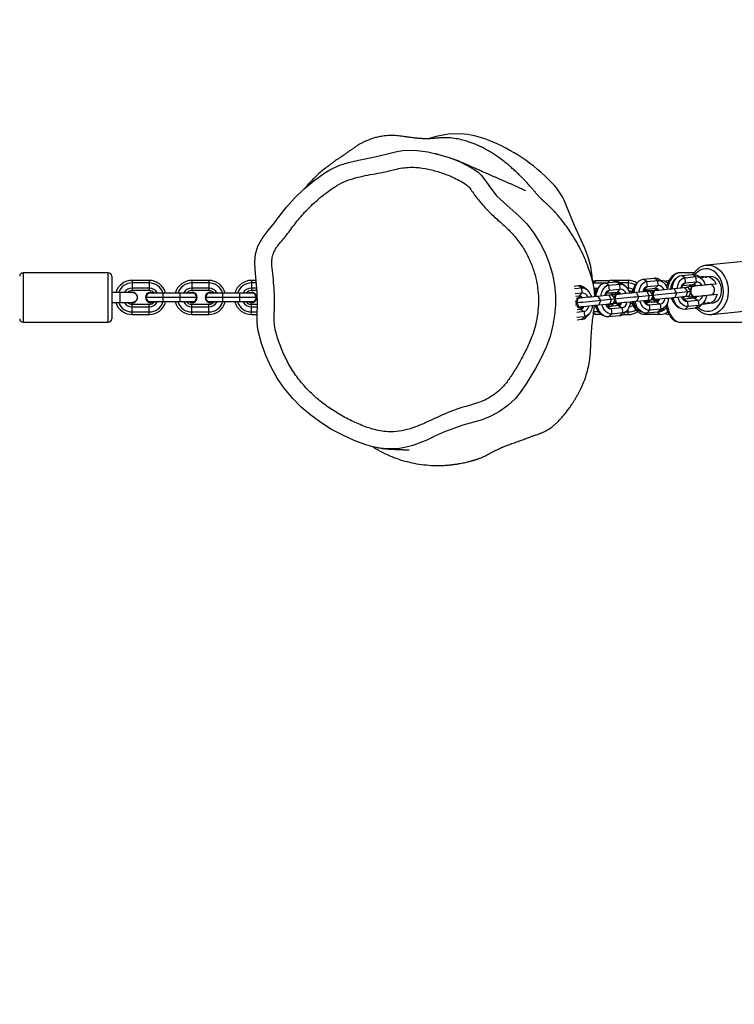
# Model space of a CAD drawing. Units: inches. Extents: x -583 to 2015, y -113 to 1142.
# Drawn here: x 834 to 876, y 272 to 329 of the extents above; entities that cross this region are included whole.
import ezdxf

# ---------------------------------------------------------------- set-up
doc = ezdxf.new("R2010")
doc.units = ezdxf.units.IN
doc.header["$MEASUREMENT"] = 0
doc.layers.add('VP-EQ', color=7, linetype='Continuous', true_color=0x8a3492)
doc.layers.add('VP-HIC', color=6, linetype='Continuous')

# ---------------------------------------------------------------- blocks, each defined once
blk = doc.blocks.new('RB1222_')
at = {"layer": 'VP-EQ', "color": 0, "linetype": 'Continuous', "lineweight": 25}
for p, q in [((2858.576, 322.458), (2858.11, 322.334)), ((2874.431, 314.913), (2874.46, 314.917)), ((2877.651, 315.232), (2874.46, 314.917)), ((2839.342, 314.476), (2834.342, 314.476)), ((2834.342, 314.476), (2834.342, 311.576)), ((2839.342, 311.576), (2839.342, 314.476)), ((2839.542, 314.276), (2839.542, 311.776)), ((2870.74, 314.097), (2871.378, 314.16)), ((2871.591, 314.03), (2871.378, 314.16)), ((2872.678, 314.164), (2872.538, 314.018)), ((2873.73, 314.476), (2872.895, 314.476)), ((2872.973, 314.318), (2873.611, 314.381)), ((2873.186, 314.188), (2872.973, 314.318)), ((2873.186, 314.188), (2873.825, 314.251)), ((2873.216, 313.889), (2873.186, 314.188)), ((2873.825, 314.251), (2873.611, 314.381)), ((2873.854, 313.952), (2873.825, 314.251)), ((2874.097, 314.172), (2873.931, 314.288)), ((2840.742, 314.026), (2840.742, 313.876)), ((2841.742, 314.026), (2840.742, 314.026)), ((2840.742, 313.876), (2840.742, 313.576)), ((2841.742, 313.876), (2840.742, 313.876)), ((2840.742, 313.576), (2840.742, 313.426)), ((2841.742, 313.576), (2840.742, 313.576)), ((2841.742, 314.026), (2841.742, 313.876)), ((2841.742, 313.876), (2841.742, 313.576)), ((2841.742, 313.576), (2841.742, 313.426)), ((2844.242, 314.026), (2844.242, 313.876)), ((2845.242, 314.026), (2844.242, 314.026)), ((2844.242, 313.876), (2844.242, 313.576)), ((2845.242, 313.876), (2844.242, 313.876)), ((2844.242, 313.576), (2844.242, 313.426)), ((2845.242, 313.576), (2844.242, 313.576)), ((2845.242, 314.026), (2845.242, 313.876)), ((2845.242, 313.876), (2845.242, 313.576)), ((2845.242, 313.576), (2845.242, 313.426)), ((2847.742, 314.026), (2847.742, 313.876)), ((2848.02, 314.026), (2847.742, 314.026)), ((2847.742, 313.876), (2847.742, 313.576)), ((2848.034, 313.876), (2847.742, 313.876)), ((2847.742, 313.576), (2847.742, 313.426)), ((2848.063, 313.576), (2847.742, 313.576)), ((2866.68, 313.696), (2866.912, 313.719)), ((2866.693, 313.547), (2867.125, 313.589)), ((2867.125, 313.589), (2866.912, 313.719)), ((2867.154, 313.291), (2867.125, 313.589)), ((2867.397, 313.51), (2867.232, 313.626)), ((2867.804, 313.876), (2867.945, 314.026)), ((2867.804, 313.876), (2868.501, 313.876)), ((2867.804, 313.827), (2867.804, 313.876)), ((2867.851, 313.576), (2868.071, 313.576)), ((2867.945, 314.026), (2868.784, 314.026)), ((2868.211, 313.723), (2868.072, 313.577)), ((2868.507, 313.877), (2869.145, 313.94)), ((2868.72, 313.747), (2868.507, 313.877)), ((2868.657, 313.891), (2868.784, 314.026)), ((2868.72, 313.747), (2869.358, 313.81)), ((2868.749, 313.448), (2868.72, 313.747)), ((2868.846, 314.026), (2868.812, 314.025)), ((2869.846, 314.026), (2868.846, 314.026)), ((2868.846, 314.026), (2868.846, 314.023)), ((2869.358, 313.81), (2869.145, 313.94)), ((2869.388, 313.511), (2869.358, 313.81)), ((2869.846, 313.876), (2869.419, 313.876)), ((2869.63, 313.731), (2869.465, 313.847)), ((2869.846, 313.576), (2869.784, 313.576)), ((2869.846, 314.026), (2869.846, 313.876)), ((2869.846, 313.876), (2869.846, 313.576)), ((2869.846, 313.576), (2869.846, 313.479)), ((2870.444, 313.943), (2870.305, 313.798)), ((2870.953, 313.967), (2870.74, 314.097)), ((2870.799, 313.5), (2870.983, 313.669)), ((2870.799, 313.5), (2871.437, 313.563)), ((2870.953, 313.967), (2871.591, 314.03)), ((2870.983, 313.669), (2870.953, 313.967)), ((2870.983, 313.669), (2871.621, 313.732)), ((2871.437, 313.563), (2871.621, 313.732)), ((2871.621, 313.732), (2871.591, 314.03)), ((2871.863, 313.951), (2871.698, 314.067)), ((2873.185, 313.595), (2872.547, 313.532)), ((2872.993, 313.626), (2872.947, 313.613)), ((2872.962, 313.623), (2872.949, 313.621)), ((2872.993, 313.626), (2872.962, 313.623)), ((2872.986, 313.709), (2873.032, 313.721)), ((2873.032, 313.721), (2873.216, 313.889)), ((2873.032, 313.721), (2873.67, 313.784)), ((2873.185, 313.595), (2873.325, 313.348)), ((2873.216, 313.889), (2873.854, 313.952)), ((2873.556, 313.37), (2873.381, 313.614)), ((2873.67, 313.784), (2873.854, 313.952)), ((2873.686, 313.7), (2873.671, 313.698)), ((2874.98, 313.812), (2874.661, 313.781)), ((2840.042, 313.326), (2839.542, 313.326)), ((2840.742, 313.326), (2840.042, 313.326)), ((2840.042, 312.726), (2840.042, 313.326)), ((2841.742, 313.426), (2840.742, 313.426)), ((2842.542, 313.026), (2841.543, 313.026)), ((2842.542, 313.286), (2841.693, 313.286)), ((2842.542, 313.286), (2842.542, 313.026)), ((2843.542, 313.286), (2842.542, 313.286)), ((2842.542, 313.026), (2842.542, 312.766)), ((2843.542, 313.026), (2842.542, 313.026)), ((2843.542, 313.286), (2843.542, 313.026)), ((2844.392, 313.286), (2843.542, 313.286)), ((2843.542, 313.026), (2843.542, 312.766)), ((2844.542, 313.026), (2843.542, 313.026)), ((2845.242, 313.426), (2844.242, 313.426)), ((2846.042, 313.026), (2845.043, 313.026)), ((2846.042, 313.286), (2845.193, 313.286)), ((2846.042, 313.286), (2846.042, 313.026)), ((2847.042, 313.286), (2846.042, 313.286)), ((2846.042, 313.026), (2846.042, 312.766)), ((2847.042, 313.026), (2846.042, 313.026)), ((2847.042, 313.286), (2847.042, 313.026)), ((2847.892, 313.286), (2847.042, 313.286)), ((2847.042, 313.026), (2847.042, 312.766)), ((2848.042, 313.026), (2847.042, 313.026)), ((2848.077, 313.426), (2847.742, 313.426)), ((2866.746, 313.25), (2867.154, 313.291)), ((2866.787, 313.104), (2866.971, 313.122)), ((2866.874, 312.971), (2866.812, 312.965)), ((2866.995, 313.034), (2866.964, 313.031)), ((2866.971, 313.122), (2867.154, 313.291)), ((2867.872, 313.336), (2867.85, 313.336)), ((2867.945, 313.426), (2867.859, 313.517)), ((2867.924, 313.33), (2867.872, 313.336)), ((2867.922, 313.324), (2867.878, 313.334)), ((2867.909, 313.286), (2867.893, 313.286)), ((2867.945, 313.426), (2867.966, 313.426)), ((2868.718, 313.154), (2868.08, 313.091)), ((2868.08, 313.091), (2868.22, 312.843)), ((2868.526, 313.185), (2868.48, 313.172)), ((2868.496, 313.182), (2868.483, 313.18)), ((2868.526, 313.185), (2868.496, 313.182)), ((2868.519, 313.268), (2868.566, 313.279)), ((2868.566, 313.279), (2868.749, 313.448)), ((2868.566, 313.279), (2869.204, 313.343)), ((2868.909, 313.286), (2868.631, 313.286)), ((2868.718, 313.154), (2868.858, 312.906)), ((2868.749, 313.448), (2869.388, 313.511)), ((2868.909, 313.286), (2868.872, 313.169)), ((2868.915, 313.286), (2868.877, 313.31)), ((2868.937, 313.286), (2868.895, 313.312)), ((2869.29, 313.286), (2868.909, 313.286)), ((2869.09, 312.929), (2868.915, 313.173)), ((2869.03, 313.325), (2869.053, 313.277)), ((2869.228, 313.254), (2869.197, 313.251)), ((2869.204, 313.343), (2869.388, 313.511)), ((2870.061, 313.286), (2869.929, 313.286)), ((2870.135, 313.482), (2870.105, 313.414)), ((2870.951, 313.374), (2870.313, 313.311)), ((2870.313, 313.311), (2870.453, 313.064)), ((2870.453, 313.064), (2870.364, 312.794)), ((2871.092, 313.127), (2870.453, 313.064)), ((2870.759, 313.406), (2870.714, 313.392)), ((2870.729, 313.403), (2870.716, 313.401)), ((2870.759, 313.406), (2870.729, 313.403)), ((2870.753, 313.489), (2870.799, 313.5)), ((2870.881, 313.426), (2870.811, 313.501)), ((2870.881, 313.426), (2871.341, 313.426)), ((2870.951, 313.374), (2871.092, 313.127)), ((2871.092, 313.127), (2871.003, 312.857)), ((2871.323, 313.15), (2871.148, 313.394)), ((2871.199, 312.877), (2871.323, 313.15)), ((2871.461, 313.475), (2871.431, 313.472)), ((2872.547, 313.532), (2872.687, 313.285)), ((2872.687, 313.285), (2872.598, 313.015)), ((2873.236, 313.078), (2872.598, 313.015)), ((2873.325, 313.348), (2872.687, 313.285)), ((2873.01, 313.006), (2873.023, 313.006)), ((2873.023, 313.006), (2873.054, 313.009)), ((2873.749, 312.987), (2873.111, 312.924)), ((2873.325, 313.348), (2873.236, 313.078)), ((2873.433, 313.097), (2873.556, 313.37)), ((2873.733, 313.071), (2873.748, 313.073)), ((2873.749, 312.987), (2873.962, 312.858)), ((2874.72, 313.184), (2875.039, 313.215)), ((2839.542, 312.726), (2840.042, 312.726)), ((2840.042, 312.726), (2840.742, 312.726)), ((2840.742, 312.476), (2840.742, 312.626)), ((2840.742, 312.626), (2841.742, 312.626)), ((2840.742, 312.176), (2840.742, 312.476)), ((2840.742, 312.476), (2841.742, 312.476)), ((2842.542, 312.766), (2841.693, 312.766)), ((2841.742, 312.476), (2841.742, 312.626)), ((2841.742, 312.176), (2841.742, 312.476)), ((2843.542, 312.766), (2842.542, 312.766)), ((2844.392, 312.766), (2843.542, 312.766)), ((2844.242, 312.476), (2844.242, 312.626)), ((2844.242, 312.626), (2845.242, 312.626)), ((2844.242, 312.176), (2844.242, 312.476)), ((2844.242, 312.476), (2845.242, 312.476)), ((2846.042, 312.766), (2845.193, 312.766)), ((2845.242, 312.476), (2845.242, 312.626)), ((2845.242, 312.176), (2845.242, 312.476)), ((2847.042, 312.766), (2846.042, 312.766)), ((2847.892, 312.766), (2847.042, 312.766)), ((2847.742, 312.476), (2847.742, 312.626)), ((2847.742, 312.626), (2848.098, 312.626)), ((2847.742, 312.176), (2847.742, 312.476)), ((2847.742, 312.476), (2848.093, 312.476)), ((2866.756, 312.699), (2866.857, 312.709)), ((2866.857, 312.709), (2866.764, 312.838)), ((2866.787, 312.556), (2866.857, 312.709)), ((2866.925, 312.454), (2866.857, 312.448)), ((2867.025, 312.414), (2867.056, 312.417)), ((2867.942, 312.476), (2867.865, 312.476)), ((2868.22, 312.843), (2868.131, 312.574)), ((2868.769, 312.637), (2868.131, 312.574)), ((2868.858, 312.906), (2868.22, 312.843)), ((2868.544, 312.564), (2868.556, 312.565)), ((2868.556, 312.565), (2868.587, 312.568)), ((2868.644, 312.483), (2868.597, 312.486)), ((2869.282, 312.546), (2868.644, 312.483)), ((2868.644, 312.483), (2868.858, 312.354)), ((2868.784, 312.626), (2868.65, 312.484)), ((2868.784, 312.626), (2868.688, 312.626)), ((2868.858, 312.906), (2868.769, 312.637)), ((2869.09, 312.929), (2868.858, 312.906)), ((2869.496, 312.417), (2868.858, 312.354)), ((2868.966, 312.656), (2869.09, 312.929)), ((2869.258, 312.634), (2869.289, 312.637)), ((2869.282, 312.546), (2869.496, 312.417)), ((2869.496, 312.417), (2869.525, 312.118)), ((2870.002, 312.758), (2869.983, 312.748)), ((2870.151, 312.766), (2870.081, 312.766)), ((2870.105, 312.638), (2870.135, 312.57)), ((2871.003, 312.857), (2870.364, 312.794)), ((2870.777, 312.785), (2870.79, 312.786)), ((2870.912, 312.766), (2870.788, 312.766)), ((2870.79, 312.786), (2870.82, 312.789)), ((2870.878, 312.704), (2870.83, 312.706)), ((2871.516, 312.767), (2870.878, 312.704)), ((2870.878, 312.704), (2871.091, 312.574)), ((2870.912, 312.766), (2870.954, 312.852)), ((2871.06, 312.766), (2870.95, 312.766)), ((2871.06, 312.766), (2871.119, 312.869)), ((2871.06, 312.766), (2871.458, 312.766)), ((2871.729, 312.637), (2871.091, 312.574)), ((2871.091, 312.574), (2871.12, 312.276)), ((2871.492, 312.855), (2871.522, 312.858)), ((2871.516, 312.767), (2871.729, 312.637)), ((2871.729, 312.637), (2871.758, 312.339)), ((2871.87, 312.324), (2872.01, 312.469)), ((2872.685, 312.536), (2872.85, 312.42)), ((2873.111, 312.924), (2873.063, 312.927)), ((2873.111, 312.924), (2873.324, 312.795)), ((2873.354, 312.496), (2873.17, 312.327)), ((2873.808, 312.39), (2873.17, 312.327)), ((2873.962, 312.858), (2873.324, 312.795)), ((2873.324, 312.795), (2873.354, 312.496)), ((2873.992, 312.559), (2873.354, 312.496)), ((2873.992, 312.559), (2873.808, 312.39)), ((2873.962, 312.858), (2873.992, 312.559)), ((2874.104, 312.544), (2874.243, 312.69)), ((2840.742, 312.026), (2840.742, 312.176)), ((2840.742, 312.176), (2841.742, 312.176)), ((2840.742, 312.026), (2841.742, 312.026)), ((2841.742, 312.026), (2841.742, 312.176)), ((2844.242, 312.026), (2844.242, 312.176)), ((2844.242, 312.176), (2845.242, 312.176)), ((2844.242, 312.026), (2845.242, 312.026)), ((2845.242, 312.026), (2845.242, 312.176)), ((2847.742, 312.026), (2847.742, 312.176)), ((2847.742, 312.176), (2848.083, 312.176)), ((2847.742, 312.026), (2848.078, 312.026)), ((2867.292, 311.898), (2866.837, 311.853)), ((2867.262, 312.196), (2866.838, 312.154)), ((2867.049, 312.326), (2866.854, 312.307)), ((2867.049, 312.326), (2867.262, 312.196)), ((2867.292, 311.898), (2867.108, 311.729)), ((2867.262, 312.196), (2867.292, 311.898)), ((2867.404, 311.883), (2867.543, 312.028)), ((2867.945, 312.026), (2867.808, 312.039)), ((2867.824, 312.154), (2867.945, 312.026)), ((2868.125, 312.176), (2867.827, 312.176)), ((2868.317, 312.026), (2867.945, 312.026)), ((2868.218, 312.095), (2868.383, 311.979)), ((2868.887, 312.055), (2868.703, 311.886)), ((2869.341, 311.949), (2868.703, 311.886)), ((2868.858, 312.354), (2868.887, 312.055)), ((2869.525, 312.118), (2868.887, 312.055)), ((2869.525, 312.118), (2869.341, 311.949)), ((2869.547, 312.026), (2869.846, 312.026)), ((2869.637, 312.103), (2869.776, 312.249)), ((2869.707, 312.176), (2869.846, 312.176)), ((2869.846, 312.176), (2869.846, 312.337)), ((2869.846, 312.026), (2869.846, 312.176)), ((2870.451, 312.316), (2870.617, 312.2)), ((2870.796, 312.117), (2870.881, 312.026)), ((2871.72, 312.026), (2870.881, 312.026)), ((2871.12, 312.276), (2870.937, 312.107)), ((2871.575, 312.17), (2870.937, 312.107)), ((2871.758, 312.339), (2871.12, 312.276)), ((2871.758, 312.339), (2871.575, 312.17)), ((2871.584, 312.171), (2871.72, 312.026)), ((2874.745, 312.031), (2877.936, 312.346)), ((2834.342, 311.576), (2839.342, 311.576)), ((2867.108, 311.729), (2866.853, 311.704)), ((2872.895, 311.576), (2877.09, 311.576))]:
    blk.add_line(p, q, dxfattribs=at)
at = {"layer": 'VP-EQ', "color": 0, "linetype": 'Continuous', "lineweight": 25, "flags": 128}
for points in [[(2860.011, 322.621), (2859.28, 322.603), (2858.576, 322.458)], [(2852.053, 320.333), (2852.34, 320.513), (2852.869, 320.771), (2853.437, 320.946), (2854.017, 321.075), (2854.909, 321.259), (2855.796, 321.47), (2856.199, 321.568), (2856.608, 321.636), (2857.034, 321.665), (2857.461, 321.653), (2858.092, 321.561), (2858.714, 321.413), (2859.343, 321.23), (2859.954, 320.996), (2860.411, 320.774), (2860.852, 320.516), (2861.048, 320.373), (2861.221, 320.203), (2861.53, 319.796), (2861.824, 319.372), (2862.149, 318.973), (2862.53, 318.608), (2862.929, 318.263), (2863.433, 317.824), (2863.898, 317.347), (2864.319, 316.8), (2864.684, 316.215), (2864.975, 315.64), (2865.215, 315.042), (2865.405, 314.402), (2865.528, 313.747), (2865.581, 313.167), (2865.584, 312.585), (2865.535, 311.987), (2865.436, 311.396), (2865.267, 310.743), (2865.036, 310.109), (2864.744, 309.481), (2864.416, 308.87), (2863.867, 307.966), (2863.568, 307.525), (2863.234, 307.111), (2862.795, 306.697), (2862.292, 306.34), (2861.796, 306.072), (2861.274, 305.859), (2860.716, 305.697), (2860.156, 305.541), (2859.082, 305.141), (2858.551, 304.915), (2858.031, 304.668), (2858.031, 304.668)], [(2847.96, 314.669), (2847.96, 314.669), (2847.934, 315.116), (2847.986, 315.574), (2848.126, 316.043), (2848.366, 316.492), (2848.719, 316.951), (2849.089, 317.399), (2849.436, 317.863), (2849.796, 318.317), (2850.296, 318.877), (2850.835, 319.4), (2851.428, 319.887), (2852.053, 320.333)], [(2867.186, 316.18), (2866.693, 317.246), (2866.26, 318.337)], [(2875.43, 313.555), (2875.395, 313.764), (2875.334, 313.964), (2875.249, 314.15), (2875.141, 314.316), (2875.014, 314.457), (2874.871, 314.57), (2874.717, 314.651), (2874.556, 314.697), (2874.393, 314.708), (2874.232, 314.683), (2874.078, 314.623), (2873.936, 314.529), (2873.809, 314.405), (2873.776, 314.364)], [(2874.46, 314.917), (2874.635, 314.916), (2874.81, 314.88), (2874.979, 314.809), (2875.139, 314.705), (2875.285, 314.571), (2875.415, 314.41), (2875.525, 314.226), (2875.612, 314.024), (2875.674, 313.808), (2875.71, 313.583)], [(2858.031, 304.668), (2858.031, 304.668), (2857.945, 304.625), (2857.216, 304.342), (2856.825, 304.244), (2856.427, 304.179), (2856.124, 304.154), (2855.706, 304.155), (2855.29, 304.193), (2854.865, 304.273), (2854.448, 304.388), (2853.764, 304.641), (2853.1, 304.944), (2852.442, 305.293), (2851.811, 305.687), (2851.223, 306.117), (2850.67, 306.592), (2850.143, 307.124), (2849.665, 307.699), (2849.251, 308.302), (2848.894, 308.94), (2848.582, 309.626), (2848.325, 310.334), (2848.124, 311.141), (2848.077, 311.568), (2848.077, 311.998), (2848.1, 312.67), (2848.084, 313.344), (2847.96, 314.669), (2847.96, 314.669)], [(2872.895, 314.476), (2872.771, 314.458), (2872.651, 314.405), (2872.537, 314.318), (2872.431, 314.199), (2872.337, 314.051), (2872.256, 313.878), (2872.192, 313.684), (2872.155, 313.528)], [(2872.43, 313.52), (2872.447, 313.659), (2872.49, 313.834), (2872.555, 313.989), (2872.639, 314.119), (2872.739, 314.22), (2872.852, 314.287), (2872.973, 314.318)], [(2872.728, 313.55), (2872.739, 313.63), (2872.776, 313.778), (2872.831, 313.91), (2872.903, 314.02), (2872.988, 314.105), (2873.084, 314.162), (2873.186, 314.188)], [(2873.825, 314.251), (2873.93, 314.246), (2874.035, 314.209), (2874.136, 314.142), (2874.227, 314.048), (2874.307, 313.929), (2874.372, 313.792), (2874.386, 313.754)], [(2874.131, 314.146), (2874.15, 314.16), (2874.27, 314.227), (2874.4, 314.258), (2874.533, 314.251), (2874.663, 314.208), (2874.785, 314.129), (2874.892, 314.02), (2874.98, 313.884), (2875.013, 313.813)], [(2874.427, 314.214), (2874.549, 314.266), (2874.678, 314.282), (2874.808, 314.263), (2874.934, 314.208), (2875.049, 314.121), (2875.149, 314.006), (2875.229, 313.867), (2875.285, 313.711), (2875.315, 313.544), (2875.318, 313.375), (2875.294, 313.211), (2875.242, 313.059), (2875.167, 312.926), (2875.071, 312.818), (2874.958, 312.74), (2874.834, 312.696), (2874.705, 312.686), (2874.575, 312.713)], [(2867.125, 313.589), (2867.231, 313.584), (2867.336, 313.547), (2867.436, 313.48), (2867.528, 313.386), (2867.607, 313.268), (2867.672, 313.13), (2867.699, 313.053)], [(2867.757, 314), (2867.783, 314.007), (2867.945, 314.026)], [(2867.963, 313.079), (2867.98, 313.218), (2868.023, 313.393), (2868.088, 313.548), (2868.172, 313.678), (2868.273, 313.779), (2868.386, 313.846), (2868.507, 313.877)], [(2868.262, 313.109), (2868.273, 313.189), (2868.31, 313.337), (2868.365, 313.469), (2868.436, 313.579), (2868.522, 313.664), (2868.617, 313.721), (2868.72, 313.747)], [(2869.358, 313.81), (2869.464, 313.804), (2869.569, 313.768), (2869.669, 313.701), (2869.761, 313.607), (2869.841, 313.488), (2869.906, 313.351), (2869.929, 313.286)], [(2870.197, 313.3), (2870.214, 313.439), (2870.257, 313.613), (2870.322, 313.769), (2870.406, 313.899), (2870.506, 313.999), (2870.619, 314.066), (2870.74, 314.097)], [(2870.495, 313.329), (2870.506, 313.41), (2870.543, 313.558), (2870.598, 313.689), (2870.67, 313.8), (2870.755, 313.885), (2870.851, 313.941), (2870.953, 313.967)], [(2871.485, 313.561), (2871.534, 313.488), (2871.554, 313.45)], [(2871.591, 314.03), (2871.697, 314.025), (2871.802, 313.988), (2871.902, 313.921), (2871.994, 313.827), (2872.074, 313.709), (2872.139, 313.571), (2872.166, 313.494)], [(2872.237, 314.02), (2872.153, 314.007), (2872.006, 313.966)], [(2873.105, 313.587), (2873.062, 313.614), (2872.993, 313.626)], [(2873.381, 313.614), (2873.376, 313.614), (2873.341, 313.61), (2873.277, 313.604), (2873.185, 313.595)], [(2873.43, 313.659), (2873.33, 313.631), (2873.285, 313.605)], [(2873.611, 313.677), (2873.571, 313.673), (2873.529, 313.669), (2873.494, 313.666), (2873.466, 313.663), (2873.446, 313.661), (2873.434, 313.66), (2873.43, 313.659)], [(2873.749, 313.691), (2873.722, 313.698), (2873.652, 313.692), (2873.59, 313.648), (2873.543, 313.573), (2873.518, 313.475), (2873.514, 313.429)], [(2873.532, 313.77), (2873.521, 313.683), (2873.519, 313.668)], [(2873.654, 313.697), (2873.657, 313.712), (2873.678, 313.784)], [(2874.661, 313.781), (2874.565, 313.771), (2874.452, 313.76), (2874.327, 313.748), (2874.194, 313.735), (2874.059, 313.721), (2873.926, 313.708), (2873.801, 313.696), (2873.688, 313.685)], [(2873.718, 313.781), (2873.767, 313.709), (2873.776, 313.694)], [(2873.966, 312.439), (2874.006, 312.405), (2874.155, 312.308), (2874.313, 312.244), (2874.476, 312.215), (2874.639, 312.222), (2874.797, 312.265), (2874.945, 312.342), (2875.08, 312.451), (2875.198, 312.59), (2875.295, 312.753), (2875.369, 312.937), (2875.416, 313.136), (2875.437, 313.344), (2875.43, 313.555)], [(2874.72, 313.184), (2874.76, 313.192), (2874.831, 313.235), (2874.885, 313.308), (2874.916, 313.402), (2874.92, 313.505), (2874.896, 313.606), (2874.847, 313.692), (2874.78, 313.752), (2874.702, 313.78), (2874.661, 313.781)], [(2875.71, 313.583), (2875.719, 313.356), (2875.7, 313.132), (2875.654, 312.916), (2875.583, 312.714), (2875.487, 312.531), (2875.369, 312.371), (2875.233, 312.238), (2875.081, 312.135), (2874.917, 312.066), (2874.752, 312.031)], [(2841.543, 313.026), (2841.646, 313.205), (2841.693, 313.286)], [(2841.693, 312.766), (2841.59, 312.944), (2841.543, 313.026)], [(2841.842, 313.336), (2841.948, 313.317), (2842.011, 313.286)], [(2844.073, 313.286), (2844.136, 313.317), (2844.242, 313.336)], [(2844.542, 313.026), (2844.495, 312.944), (2844.392, 312.766)], [(2845.043, 313.026), (2845.146, 313.205), (2845.193, 313.286)], [(2845.193, 312.766), (2845.09, 312.944), (2845.043, 313.026)], [(2845.342, 313.336), (2845.448, 313.317), (2845.511, 313.286)], [(2847.573, 313.286), (2847.636, 313.317), (2847.742, 313.336)], [(2847.892, 313.286), (2847.939, 313.205), (2848.042, 313.026)], [(2848.042, 313.026), (2847.995, 312.944), (2847.892, 312.766)], [(2866.995, 313.034), (2866.929, 313.009), (2866.875, 312.949), (2866.839, 312.863), (2866.825, 312.76), (2866.825, 312.753)], [(2866.904, 312.975), (2866.882, 312.891), (2866.84, 312.731)], [(2868.08, 313.091), (2867.964, 313.079), (2867.828, 313.066), (2867.677, 313.051), (2867.516, 313.035), (2867.353, 313.019), (2867.193, 313.003), (2867.041, 312.988), (2866.904, 312.975)], [(2867.108, 312.995), (2867.064, 313.022), (2866.995, 313.034)], [(2867.018, 313.12), (2867.068, 313.047), (2867.089, 313.006)], [(2867.872, 313.416), (2867.882, 313.419), (2867.945, 313.426)], [(2867.929, 313.425), (2867.928, 313.422), (2867.895, 313.335)], [(2868.639, 313.146), (2868.596, 313.173), (2868.526, 313.185)], [(2868.915, 313.173), (2868.909, 313.173), (2868.875, 313.169), (2868.81, 313.163), (2868.718, 313.154)], [(2869.107, 313.192), (2868.995, 313.181), (2868.915, 313.173)], [(2869.009, 313.323), (2869.015, 313.316), (2869.039, 313.286)], [(2869.228, 313.254), (2869.162, 313.229), (2869.108, 313.17), (2869.072, 313.083), (2869.058, 312.98), (2869.058, 312.973)], [(2870.453, 313.064), (2870.316, 313.05), (2870.156, 313.035), (2869.977, 313.017), (2869.789, 312.998), (2869.596, 312.979), (2869.407, 312.961), (2869.228, 312.943), (2869.09, 312.929)], [(2870.313, 313.311), (2870.197, 313.3), (2870.061, 313.286), (2869.91, 313.271), (2869.75, 313.256), (2869.586, 313.239), (2869.426, 313.224), (2869.274, 313.209), (2869.137, 313.195)], [(2869.337, 313.218), (2869.297, 313.243), (2869.228, 313.254)], [(2869.252, 313.34), (2869.301, 313.268), (2869.321, 313.23)], [(2869.914, 313.328), (2869.952, 313.317), (2870.015, 313.286)], [(2870.061, 313.286), (2870.086, 313.365), (2870.131, 313.468)], [(2870.872, 313.366), (2870.829, 313.394), (2870.759, 313.406)], [(2870.777, 313.406), (2870.818, 313.419), (2870.881, 313.426)], [(2871.148, 313.394), (2871.143, 313.393), (2871.108, 313.39), (2871.044, 313.383), (2870.951, 313.374)], [(2871.323, 313.15), (2871.317, 313.149), (2871.276, 313.145), (2871.2, 313.138), (2871.092, 313.127)], [(2871.34, 313.413), (2871.228, 313.402), (2871.148, 313.394)], [(2871.461, 313.475), (2871.395, 313.45), (2871.341, 313.39), (2871.305, 313.304), (2871.292, 313.201), (2871.292, 313.194)], [(2871.301, 313.101), (2871.302, 313.094), (2871.336, 312.995), (2871.388, 312.918), (2871.453, 312.87), (2871.522, 312.858), (2871.588, 312.883), (2871.625, 312.919)], [(2871.371, 313.416), (2871.349, 313.332), (2871.307, 313.172)], [(2871.312, 313.125), (2871.339, 313.069), (2871.422, 312.898)], [(2872.687, 313.285), (2872.55, 313.271), (2872.389, 313.255), (2872.211, 313.238), (2872.022, 313.219), (2871.829, 313.2), (2871.64, 313.181), (2871.462, 313.164), (2871.323, 313.15)], [(2872.547, 313.532), (2872.43, 313.52), (2872.294, 313.507), (2872.143, 313.492), (2871.983, 313.476), (2871.82, 313.46), (2871.659, 313.444), (2871.508, 313.429), (2871.371, 313.416)], [(2872.598, 313.015), (2872.481, 313.003), (2872.345, 312.99), (2872.194, 312.975), (2872.034, 312.959), (2871.871, 312.943), (2871.71, 312.927), (2871.559, 312.912), (2871.422, 312.898)], [(2871.574, 313.436), (2871.531, 313.463), (2871.461, 313.475)], [(2872.217, 312.977), (2872.205, 312.896), (2872.169, 312.748), (2872.114, 312.617), (2872.042, 312.506), (2871.957, 312.421), (2871.861, 312.365), (2871.758, 312.339)], [(2873.17, 312.327), (2873.045, 312.334), (2872.921, 312.377), (2872.803, 312.456), (2872.695, 312.568), (2872.601, 312.707), (2872.525, 312.87), (2872.481, 313.003)], [(2873.354, 312.496), (2873.248, 312.502), (2873.143, 312.539), (2873.043, 312.605), (2872.951, 312.7), (2872.871, 312.818), (2872.806, 312.956), (2872.779, 313.033)], [(2873.433, 313.097), (2873.427, 313.097), (2873.392, 313.093), (2873.328, 313.087), (2873.236, 313.078)], [(2873.556, 313.37), (2873.55, 313.37), (2873.509, 313.366), (2873.433, 313.358), (2873.325, 313.348)], [(2873.336, 313.088), (2873.385, 313.07), (2873.489, 313.062)], [(2873.489, 313.062), (2873.493, 313.063), (2873.505, 313.064), (2873.525, 313.066), (2873.553, 313.069), (2873.588, 313.072), (2873.63, 313.076), (2873.67, 313.08)], [(2873.526, 313.305), (2873.539, 313.26), (2873.583, 313.17), (2873.644, 313.105), (2873.713, 313.074), (2873.783, 313.081), (2873.808, 313.094)], [(2873.578, 313.071), (2873.582, 313.056), (2873.61, 312.974)], [(2873.756, 312.988), (2873.722, 313.056), (2873.716, 313.068)], [(2873.747, 313.088), (2873.86, 313.099), (2873.985, 313.111), (2874.118, 313.124), (2874.253, 313.138), (2874.386, 313.151), (2874.511, 313.163), (2874.624, 313.174), (2874.72, 313.184)], [(2873.835, 313.096), (2873.83, 313.08), (2873.795, 312.999)], [(2874.445, 313.157), (2874.439, 313.117), (2874.402, 312.969), (2874.347, 312.837), (2874.275, 312.727), (2874.19, 312.642), (2874.094, 312.585), (2873.992, 312.559)], [(2875.072, 313.222), (2875.071, 313.219), (2875.024, 313.061), (2874.951, 312.922), (2874.855, 312.808), (2874.742, 312.725), (2874.617, 312.676), (2874.485, 312.663), (2874.352, 312.688), (2874.272, 312.723)], [(2866.834, 312.659), (2866.836, 312.653), (2866.869, 312.554), (2866.921, 312.476), (2866.986, 312.429), (2867.056, 312.417), (2867.121, 312.442), (2867.159, 312.477)], [(2866.845, 312.683), (2866.872, 312.628), (2866.955, 312.457)], [(2868.22, 312.843), (2868.083, 312.83), (2867.922, 312.814), (2867.744, 312.796), (2867.555, 312.778), (2867.363, 312.759), (2867.174, 312.74), (2866.995, 312.722), (2866.857, 312.709)], [(2868.131, 312.574), (2868.015, 312.562), (2867.879, 312.549), (2867.728, 312.534), (2867.568, 312.518), (2867.404, 312.502), (2867.244, 312.486), (2867.092, 312.471), (2866.955, 312.457)], [(2867.142, 312.459), (2867.13, 312.418), (2867.096, 312.337)], [(2867.75, 312.536), (2867.739, 312.455), (2867.702, 312.307), (2867.647, 312.176), (2867.576, 312.065), (2867.49, 311.98), (2867.395, 311.924), (2867.292, 311.898)], [(2868.703, 311.886), (2868.579, 311.893), (2868.455, 311.936), (2868.337, 312.015), (2868.229, 312.127), (2868.135, 312.266), (2868.058, 312.429), (2868.014, 312.562)], [(2868.887, 312.055), (2868.781, 312.061), (2868.676, 312.097), (2868.576, 312.164), (2868.484, 312.258), (2868.404, 312.377), (2868.34, 312.514), (2868.313, 312.591)], [(2868.759, 312.636), (2868.77, 312.633), (2868.812, 312.627)], [(2868.966, 312.656), (2868.96, 312.655), (2868.926, 312.652), (2868.861, 312.646), (2868.769, 312.637)], [(2868.897, 312.649), (2868.847, 312.633), (2868.784, 312.626)], [(2869.158, 312.675), (2869.046, 312.664), (2868.966, 312.656)], [(2869.068, 312.88), (2869.069, 312.873), (2869.102, 312.775), (2869.155, 312.697), (2869.219, 312.649), (2869.289, 312.637), (2869.355, 312.663), (2869.392, 312.698)], [(2869.078, 312.904), (2869.105, 312.849), (2869.188, 312.678)], [(2870.364, 312.794), (2870.248, 312.783), (2870.112, 312.769), (2869.961, 312.754), (2869.801, 312.738), (2869.637, 312.722), (2869.477, 312.706), (2869.325, 312.691), (2869.188, 312.678)], [(2869.276, 312.636), (2869.23, 312.543), (2869.228, 312.541)], [(2869.375, 312.68), (2869.363, 312.639), (2869.329, 312.558)], [(2869.985, 312.766), (2869.972, 312.676), (2869.935, 312.528), (2869.88, 312.396), (2869.809, 312.286), (2869.724, 312.201), (2869.628, 312.144), (2869.525, 312.118)], [(2870.937, 312.107), (2870.812, 312.113), (2870.688, 312.157), (2870.57, 312.236), (2870.462, 312.347), (2870.368, 312.487), (2870.292, 312.65), (2870.248, 312.783)], [(2871.12, 312.276), (2871.014, 312.281), (2870.91, 312.318), (2870.809, 312.385), (2870.718, 312.479), (2870.638, 312.597), (2870.573, 312.735), (2870.546, 312.812)], [(2871.199, 312.877), (2871.194, 312.876), (2871.159, 312.873), (2871.095, 312.866), (2871.003, 312.857)], [(2871.391, 312.895), (2871.279, 312.884), (2871.199, 312.877)], [(2871.609, 312.9), (2871.596, 312.859), (2871.562, 312.778)], [(2872.132, 312.655), (2872.144, 312.578), (2872.192, 312.368), (2872.256, 312.174), (2872.337, 312.001), (2872.431, 311.853), (2872.537, 311.734), (2872.651, 311.647), (2872.771, 311.594), (2872.895, 311.576)], [(2872.006, 312.086), (2872.153, 312.045), (2872.244, 312.031)]]:
    blk.add_lwpolyline(points, dxfattribs=at)
at = {"layer": 'VP-EQ', "color": 0, "linetype": 'Continuous', "lineweight": 25}
for centre, radius, start, end in [((2859.655, 317.233), 5.4, 68.46757, 86.21095), ((2857.738, 312.375), 10.622, 44.14961, 68.47008), ((2862.451, 316.949), 4.055, 20.03019, 44.1564), ((2862.26, 313.718), 5.506, 2.76172, 26.55425), ((2834.342, 314.276), 0.2, 90, 180), ((2839.342, 314.276), 0.2, 0, 90), ((2871.412, 313.681), 0.481, 53.50813, 94.06952), ((2873.645, 313.901), 0.481, 53.51362, 94.05615), ((2874.215, 313.758), 0.479, 70.42042, 110.51066), ((2874.396, 314.266), 0.0604, 250.59186, 300.69121), ((2840.742, 313.026), 1, 90, 162.5424), ((2840.742, 313.026), 0.85, 90, 159.33268), ((2840.742, 313.026), 0.55, 90, 146.94427), ((2841.742, 313.026), 1, 15.05865, 90), ((2841.742, 313.026), 0.85, 17.79764, 90), ((2841.742, 313.026), 0.55, 28.18874, 90), ((2844.242, 313.026), 1, 90, 164.94135), ((2844.242, 313.026), 0.85, 90, 162.20236), ((2844.242, 313.026), 0.55, 90, 151.81126), ((2845.242, 313.026), 1, 15.05865, 90), ((2845.242, 313.026), 0.85, 17.79764, 90), ((2845.242, 313.026), 0.55, 28.18874, 90), ((2847.742, 313.026), 1, 90, 164.94135), ((2847.742, 313.026), 0.85, 90, 162.20236), ((2847.742, 313.026), 0.55, 90, 151.81126), ((2866.946, 313.239), 0.481, 53.52627, 94.05138), ((2868.716, 313.018), 0.853, 139.05188, 176.54756), ((2868.78, 313.293), 0.733, 61.62938, 89.68443), ((2869.179, 313.46), 0.481, 53.51214, 94.05764), ((2869.846, 313.026), 1, 57.89576, 90), ((2869.846, 313.026), 0.85, 59.831, 90), ((2869.846, 313.026), 0.55, 57.8084, 90), ((2870.95, 313.238), 0.854, 139.06276, 176.78137), ((2871.076, 313.304), 0.377, 104.33371, 173.01762), ((2871.435, 313.32), 0.243, 30.31698, 89.54845), ((2871.601, 313.356), 0.377, 18.26739, 86.94682), ((2871.708, 313.265), 0.761, 51.38928, 86.20754), ((2873.182, 313.459), 0.852, 139.04401, 176.55544), ((2873.309, 313.524), 0.377, 104.33371, 173.01762), ((2873.752, 313.459), 0.252, 108.75616, 182.35522), ((2873.678, 313.567), 0.217, 38.14484, 92.09461), ((2873.839, 313.589), 0.364, 23.25978, 87.56506), ((2840.742, 313.026), 0.4, 90, 131.40962), ((2840.742, 313.026), 0.315, 360, 107.75279), ((2840.742, 313.026), 0.315, 252.24721, 360), ((2841.842, 313.026), 0.31, 90, 303.06112), ((2841.742, 313.026), 0.4, 40.50535, 90), ((2844.242, 313.026), 0.4, 90, 139.49465), ((2844.242, 313.026), 0.31, 236.93888, 90), ((2845.342, 313.026), 0.31, 90, 303.06112), ((2845.242, 313.026), 0.4, 40.50535, 90), ((2847.742, 313.026), 0.4, 90, 139.49465), ((2847.742, 313.026), 0.31, 236.93888, 90), ((2867.007, 312.839), 0.197, 102.5038, 166.97161), ((2866.969, 312.879), 0.243, 30.28393, 89.56595), ((2867.134, 312.914), 0.377, 18.26649, 86.94771), ((2868.843, 313.083), 0.377, 104.33584, 173.01125), ((2869.27, 313.022), 0.24, 107.49261, 182.23304), ((2869.202, 313.1), 0.243, 30.30412, 89.55147), ((2869.367, 313.135), 0.377, 18.26349, 86.94561), ((2869.846, 313.026), 0.4, 54.05192, 86.03345), ((2871.503, 313.243), 0.24, 107.48415, 182.2361), ((2871.518, 313.094), 0.24, 189.05737, 263.78031), ((2873.229, 313.225), 0.878, 194.47226, 231.72292), ((2873.344, 313.171), 0.377, 198.26649, 266.94771), ((2873.04, 313.153), 0.143, 256.42285, 324.72504), ((2873.757, 313.312), 0.242, 187.06854, 264.37528), ((2873.714, 313.202), 0.217, 279.19694, 333.12202), ((2873.876, 313.211), 0.363, 283.68789, 348.04391), ((2840.742, 313.026), 1, 197.4576, 270), ((2840.742, 313.026), 0.85, 200.66732, 270), ((2840.742, 313.026), 0.55, 213.05573, 270), ((2840.742, 313.026), 0.4, 228.59038, 270), ((2841.742, 313.026), 0.55, 270, 331.81126), ((2841.742, 313.026), 0.85, 270, 342.20236), ((2841.742, 313.026), 1, 270, 344.94135), ((2841.742, 313.026), 0.4, 270, 319.49465), ((2844.242, 313.026), 1, 195.05865, 270), ((2844.242, 313.026), 0.85, 197.79764, 270), ((2844.242, 313.026), 0.55, 208.18874, 270), ((2844.242, 313.026), 0.4, 220.50535, 270), ((2845.242, 313.026), 0.55, 270, 331.81126), ((2845.242, 313.026), 0.85, 270, 342.20236), ((2845.242, 313.026), 0.4, 270, 319.49465), ((2845.242, 313.026), 1, 270, 344.94135), ((2847.742, 313.026), 1, 195.05865, 270), ((2847.742, 313.026), 0.85, 197.79764, 270), ((2847.742, 313.026), 0.55, 208.18874, 270), ((2847.742, 313.026), 0.4, 220.50535, 270), ((2867.03, 312.614), 0.2, 201.81813, 268.47532), ((2867.004, 312.559), 0.237, 280.94061, 341.76724), ((2867.169, 312.561), 0.377, 284.33652, 353.01481), ((2868.759, 312.781), 0.873, 195.19131, 231.77278), ((2868.878, 312.73), 0.377, 198.25764, 266.95657), ((2868.573, 312.711), 0.143, 256.35083, 323.50583), ((2868.615, 312.93), 0.459, 288.78514, 323.67721), ((2869.284, 312.873), 0.24, 189.06117, 263.78298), ((2869.238, 312.779), 0.237, 280.93197, 341.76735), ((2869.402, 312.782), 0.377, 284.32998, 353.01228), ((2869.846, 313.026), 0.55, 277.59912, 302.1916), ((2869.846, 313.026), 0.4, 287.52721, 305.94808), ((2870.813, 312.936), 0.771, 192.70087, 257.00251), ((2870.923, 312.867), 0.842, 200.65073, 267.19103), ((2870.99, 313), 0.87, 195.56492, 231.80821), ((2871.111, 312.951), 0.377, 198.25759, 266.95151), ((2870.806, 312.932), 0.143, 256.42584, 324.72802), ((2870.774, 312.973), 0.259, 280.40848, 333.45433), ((2870.797, 312.971), 0.256, 275.50831, 334.13134), ((2871.608, 313.026), 0.3, 206.85488, 241.65392), ((2871.471, 313), 0.237, 280.94988, 341.75797), ((2871.559, 312.85), 0.675, 275.49545, 322.39055), ((2871.636, 313.002), 0.377, 284.33066, 353.01585), ((2873.747, 312.868), 0.481, 277.22628, 317.75546), ((2874.278, 313.12), 0.479, 260.76941, 300.85752), ((2874.555, 312.656), 0.0604, 70.59186, 120.69121), ((2867.048, 312.206), 0.481, 277.22754, 317.75799), ((2869.281, 312.426), 0.481, 277.22328, 317.75846), ((2869.846, 313.026), 0.85, 270, 302.1872), ((2869.846, 313.026), 1, 270, 304.2717), ((2871.514, 312.647), 0.481, 277.21803, 317.77098), ((2871.712, 312.777), 0.751, 270.62319, 308.80676), ((2834.342, 311.776), 0.2, 180, 270), ((2839.342, 311.776), 0.2, 270, 0)]:
    blk.add_arc(centre, radius, start, end, dxfattribs=at)
for points, knots in [([(2867.888, 313.189), (2867.884, 313.264), (2867.878, 313.39), (2867.852, 313.575), (2867.827, 313.719), (2867.797, 313.859), (2867.751, 314.043), (2867.665, 314.336), (2867.528, 314.755), (2867.339, 315.24), (2867.105, 315.753), (2866.836, 316.263), (2866.542, 316.748), (2866.245, 317.181), (2865.97, 317.541), (2865.762, 317.799), (2865.612, 317.972), (2865.512, 318.082), (2865.415, 318.185), (2865.317, 318.283), (2865.225, 318.373), (2865.15, 318.444), (2865.076, 318.512), (2865.015, 318.566), (2864.978, 318.599), (2864.968, 318.608), (2864.949, 318.624), (2864.929, 318.642), (2864.904, 318.664), (2864.877, 318.689), (2864.846, 318.718), (2864.815, 318.748), (2864.783, 318.779), (2864.75, 318.812), (2864.713, 318.85), (2864.675, 318.89), (2864.636, 318.931), (2864.598, 318.973), (2864.562, 319.014), (2864.527, 319.053), (2864.492, 319.092), (2864.458, 319.132), (2864.422, 319.173), (2864.384, 319.217), (2864.344, 319.264), (2864.298, 319.317), (2864.247, 319.376), (2864.188, 319.444), (2864.121, 319.521), (2864.045, 319.606), (2863.965, 319.696), (2863.885, 319.783), (2863.809, 319.864), (2863.74, 319.936), (2863.676, 320.003), (2863.61, 320.071), (2863.537, 320.145), (2863.453, 320.227), (2863.36, 320.317), (2863.232, 320.438), (2863.055, 320.597), (2862.822, 320.797), (2862.585, 320.988), (2862.304, 321.2), (2862.029, 321.389), (2861.807, 321.533), (2861.62, 321.646), (2861.474, 321.726), (2861.345, 321.794), (2861.227, 321.852), (2861.114, 321.905), (2861.002, 321.954), (2860.887, 322.003), (2860.736, 322.063), (2860.531, 322.138), (2860.229, 322.234), (2859.855, 322.328), (2859.505, 322.378), (2859.254, 322.392), (2859.126, 322.393), (2859.043, 322.393), (2858.972, 322.391), (2858.881, 322.388), (2858.774, 322.38), (2858.644, 322.367), (2858.505, 322.355), (2858.381, 322.346), (2858.286, 322.341), (2858.207, 322.337), (2858.123, 322.334), (2858.021, 322.332), (2857.931, 322.333), (2857.853, 322.336), (2857.783, 322.339), (2857.721, 322.343), (2857.668, 322.346), (2857.623, 322.35), (2857.579, 322.353), (2857.525, 322.358), (2857.46, 322.364), (2857.382, 322.372), (2857.273, 322.384), (2857.127, 322.402), (2856.979, 322.422), (2856.889, 322.434), (2856.813, 322.445), (2856.699, 322.462), (2856.551, 322.484), (2856.375, 322.507), (2856.126, 322.528), (2855.823, 322.529), (2855.471, 322.495), (2855.232, 322.452), (2854.969, 322.387), (2854.746, 322.314), (2854.558, 322.242), (2854.397, 322.171), (2854.238, 322.094), (2854.077, 322.006), (2853.952, 321.93), (2853.866, 321.875), (2853.781, 321.817), (2853.7, 321.759), (2853.62, 321.701), (2853.534, 321.638), (2853.452, 321.58), (2853.367, 321.52), (2853.279, 321.459), (2853.189, 321.397), (2853.093, 321.332), (2852.988, 321.261), (2852.906, 321.206), (2852.797, 321.132), (2852.691, 321.058), (2852.564, 320.969), (2852.415, 320.861), (2852.251, 320.738), (2852.027, 320.564), (2851.759, 320.346), (2851.483, 320.09), (2851.31, 319.918), (2851.111, 319.705), (2850.969, 319.547), (2850.889, 319.45), (2850.875, 319.433)], [0, 0, 0, 0, 0.005585, 0.009253, 0.013145, 0.015166, 0.017383, 0.022585, 0.028709, 0.036044, 0.043814, 0.051541, 0.059246, 0.066481, 0.072448, 0.077257, 0.079641, 0.081534, 0.083156, 0.085342, 0.087464, 0.089712, 0.092211, 0.096663, 0.10203, 0.108259, 0.114833, 0.125745, 0.137367, 0.152129, 0.167899, 0.184678, 0.20051, 0.216605, 0.231841, 0.246184, 0.259633, 0.27219, 0.282241, 0.291637, 0.300377, 0.30846, 0.315887, 0.323222, 0.331622, 0.340291, 0.349888, 0.360415, 0.371875, 0.38427, 0.39681, 0.408206, 0.418393, 0.427366, 0.435137, 0.443035, 0.451777, 0.461496, 0.472192, 0.483817, 0.505006, 0.526198, 0.547292, 0.56763, 0.580284, 0.591978, 0.60252, 0.611916, 0.620244, 0.627531, 0.633792, 0.639818, 0.644492, 0.648309, 0.653988, 0.659865, 0.666165, 0.672639, 0.676141, 0.677069, 0.678101, 0.679707, 0.682065, 0.685847, 0.690763, 0.696769, 0.703225, 0.709899, 0.716815, 0.732475, 0.746596, 0.757903, 0.767985, 0.776839, 0.784464, 0.790978, 0.79621, 0.800891, 0.806001, 0.811546, 0.817528, 0.823949, 0.835068, 0.847299, 0.850493, 0.853297, 0.855724, 0.857995, 0.860293, 0.862838, 0.867841, 0.872594, 0.879537, 0.885931, 0.891541, 0.896356, 0.900368, 0.904965, 0.908499, 0.909964, 0.911308, 0.912616, 0.913982, 0.915481, 0.917268, 0.919952, 0.92369, 0.927459, 0.931929, 0.937106, 0.942996, 0.949308, 0.952625, 0.955425, 0.957882, 0.960262, 0.962867, 0.965888, 0.971966, 0.97795, 0.985461, 0.992411, 0.998664, 1, 1, 1, 1]), ([(2858.694, 321.418), (2858.655, 321.428), (2858.593, 321.444), (2858.551, 321.454), (2858.536, 321.458)], [0, 0, 0, 0, 0.639346, 1, 1, 1, 1]), ([(2863.833, 319.282), (2863.833, 319.282), (2863.84, 319.279), (2863.825, 319.286), (2863.821, 319.288), (2863.785, 319.303), (2863.714, 319.337), (2863.594, 319.393), (2863.449, 319.46), (2863.293, 319.532), (2863.129, 319.606), (2862.962, 319.681), (2862.795, 319.755), (2862.623, 319.83), (2862.445, 319.907), (2862.27, 319.983), (2862.101, 320.055), (2861.936, 320.127), (2861.769, 320.199), (2861.612, 320.268), (2861.465, 320.332), (2861.326, 320.393), (2861.197, 320.45), (2861.079, 320.503), (2860.968, 320.552), (2860.857, 320.602), (2860.752, 320.649), (2860.65, 320.695), (2860.559, 320.736), (2860.446, 320.788), (2860.287, 320.859), (2860.094, 320.943), (2859.861, 321.039), (2859.63, 321.127), (2859.485, 321.178), (2859.412, 321.203)], [0, 0, 0, 0, 0.000226, 0.007761, 0.015353, 0.039546, 0.08402, 0.125113, 0.167113, 0.211536, 0.254427, 0.295782, 0.335601, 0.37436, 0.414243, 0.455517, 0.488925, 0.5232, 0.557054, 0.589332, 0.620032, 0.64921, 0.677513, 0.704585, 0.731034, 0.758629, 0.788361, 0.813219, 0.839395, 0.866927, 0.895885, 0.920119, 0.945478, 0.97288, 1, 1, 1, 1]), ([(2852.613, 319.505), (2852.364, 319.328), (2851.864, 318.972), (2851.178, 318.36), (2850.569, 317.71), (2850.058, 317.018), (2849.667, 316.507), (2849.363, 316.167), (2849.191, 315.941), (2849.05, 315.678), (2848.955, 315.38), (2848.925, 315.07), (2848.992, 314.408), (2849.086, 313.61), (2849.108, 312.667), (2849.071, 312.038), (2849.074, 311.501), (2849.152, 311.065), (2849.312, 310.499), (2849.574, 309.813), (2849.965, 309.026), (2850.447, 308.291), (2851.019, 307.626), (2851.662, 307.029), (2852.367, 306.502), (2853.121, 306.038), (2853.917, 305.643), (2854.61, 305.374), (2855.184, 305.218), (2855.628, 305.153), (2856.148, 305.141), (2856.735, 305.229), (2857.372, 305.429), (2857.991, 305.69), (2858.602, 305.978), (2859.216, 306.261), (2859.797, 306.485), (2860.342, 306.64), (2860.835, 306.782), (2861.318, 306.951), (2861.765, 307.175), (2862.16, 307.456), (2862.544, 307.816), (2862.899, 308.274), (2863.234, 308.809), (2863.576, 309.411), (2863.931, 310.073), (2864.25, 310.818), (2864.464, 311.554), (2864.571, 312.266), (2864.601, 312.94), (2864.55, 313.638), (2864.401, 314.349), (2864.153, 315.058), (2863.822, 315.745), (2863.391, 316.388), (2862.87, 316.978), (2862.284, 317.499), (2861.699, 318.02), (2861.175, 318.599), (2860.794, 319.091), (2860.541, 319.478), (2860.284, 319.715), (2859.939, 319.895), (2859.458, 320.132), (2858.855, 320.363), (2858.132, 320.563), (2857.488, 320.664), (2856.938, 320.667), (2856.491, 320.611), (2856.005, 320.492), (2855.467, 320.363), (2854.869, 320.258), (2854.273, 320.146), (2853.689, 320.003), (2853.123, 319.809), (2852.783, 319.606), (2852.613, 319.505)], [0, 0, 0, 0, 0.018899, 0.037829, 0.056708, 0.073805, 0.090894, 0.096444, 0.101982, 0.108394, 0.114796, 0.121138, 0.127497, 0.155821, 0.17075, 0.18568, 0.194731, 0.203841, 0.212936, 0.231004, 0.249115, 0.267152, 0.285134, 0.303182, 0.321185, 0.339459, 0.357767, 0.376025, 0.385237, 0.394475, 0.403672, 0.417273, 0.430914, 0.444751, 0.458727, 0.47269, 0.486508, 0.497075, 0.507674, 0.518203, 0.528673, 0.538384, 0.548088, 0.561047, 0.574064, 0.587085, 0.603762, 0.620453, 0.637059, 0.65092, 0.664821, 0.678671, 0.694059, 0.70952, 0.724929, 0.741029, 0.757223, 0.773388, 0.789443, 0.805527, 0.821579, 0.827842, 0.834011, 0.842876, 0.851744, 0.867182, 0.88265, 0.898045, 0.907261, 0.916523, 0.925771, 0.938167, 0.950702, 0.963229, 0.975616, 0.987824, 1, 1, 1, 1]), ([(2874.429, 314.911), (2874.379, 314.903), (2874.273, 314.885), (2874.118, 314.82), (2873.967, 314.727), (2873.832, 314.606), (2873.728, 314.486), (2873.679, 314.4), (2873.662, 314.371)], [0, 0, 0, 0, 0.161335, 0.344709, 0.52867, 0.714096, 0.901356, 1, 1, 1, 1]), ([(2872.9, 314.473), (2872.864, 314.473), (2872.783, 314.471), (2872.661, 314.432), (2872.539, 314.364), (2872.425, 314.269), (2872.321, 314.146), (2872.23, 313.997), (2872.152, 313.829), (2872.114, 313.704), (2872.095, 313.643)], [0, 0, 0, 0, 0.098162, 0.218313, 0.339782, 0.465554, 0.596686, 0.732003, 0.869211, 1, 1, 1, 1]), ([(2873.457, 313.763), (2873.453, 313.741), (2873.447, 313.708), (2873.447, 313.673), (2873.446, 313.661)], [0, 0, 0, 0, 0.639399, 1, 1, 1, 1]), ([(2873.562, 313.585), (2873.55, 313.558), (2873.528, 313.507), (2873.526, 313.444), (2873.525, 313.414)], [0, 0, 0, 0, 0.5341326, 1, 1, 1, 1]), ([(2873.697, 313.683), (2873.679, 313.681), (2873.64, 313.677), (2873.593, 313.638), (2873.57, 313.6), (2873.562, 313.585)], [0, 0, 0, 0, 0.336087, 0.744417, 1, 1, 1, 1]), ([(2840.74, 313.322), (2840.764, 313.322), (2840.822, 313.322), (2840.896, 313.289), (2840.938, 313.253), (2840.954, 313.239)], [0, 0, 0, 0, 0.304517, 0.732274, 1, 1, 1, 1]), ([(2840.954, 313.239), (2840.975, 313.213), (2841.018, 313.161), (2841.046, 313.061), (2841.041, 312.959), (2841.001, 312.863), (2840.933, 312.787), (2840.843, 312.736), (2840.776, 312.729), (2840.742, 312.726)], [0, 0, 0, 0, 0.142919, 0.285803, 0.42871, 0.571601, 0.714493, 0.857406, 1, 1, 1, 1]), ([(2844.392, 313.286), (2844.408, 313.259), (2844.458, 313.172), (2844.508, 313.086), (2844.542, 313.026)], [0, 0, 0, 0, 0.310793, 1, 1, 1, 1]), ([(2869.137, 313.195), (2869.13, 313.167), (2869.109, 313.086), (2869.088, 313.005), (2869.074, 312.952)], [0, 0, 0, 0, 0.342436, 1, 1, 1, 1]), ([(2873.503, 313.069), (2873.503, 313.066), (2873.511, 313.03), (2873.524, 312.997), (2873.536, 312.966)], [0, 0, 0, 0, 0.086224, 1, 1, 1, 1]), ([(2873.534, 313.322), (2873.535, 313.315), (2873.54, 313.275), (2873.569, 313.209), (2873.619, 313.136), (2873.681, 313.095), (2873.728, 313.08), (2873.751, 313.089), (2873.753, 313.09)], [0, 0, 0, 0, 0.047099, 0.280047, 0.51302, 0.745953, 0.978931, 1, 1, 1, 1]), ([(2854.868, 304.272), (2854.925, 304.234), (2855.137, 304.093), (2855.585, 303.858), (2856.172, 303.608), (2856.747, 303.424), (2857.301, 303.294), (2857.871, 303.208), (2858.353, 303.175), (2858.712, 303.171), (2858.946, 303.177), (2859.165, 303.188), (2859.377, 303.205), (2859.592, 303.228), (2859.78, 303.255), (2859.97, 303.287), (2860.138, 303.32), (2860.288, 303.352), (2860.418, 303.383), (2860.519, 303.409), (2860.594, 303.429), (2860.64, 303.441), (2860.678, 303.452), (2860.706, 303.46), (2860.725, 303.465), (2860.743, 303.47), (2860.766, 303.476), (2860.791, 303.483), (2860.814, 303.49), (2860.83, 303.494), (2860.849, 303.5), (2860.868, 303.505), (2860.881, 303.509), (2860.896, 303.514), (2860.911, 303.519), (2860.927, 303.524), (2860.949, 303.531), (2860.978, 303.541), (2861.031, 303.558), (2861.098, 303.583), (2861.183, 303.615), (2861.277, 303.653), (2861.379, 303.698), (2861.488, 303.75), (2861.603, 303.812), (2861.704, 303.869), (2861.802, 303.923), (2861.893, 303.972), (2861.983, 304.018), (2862.068, 304.06), (2862.145, 304.096), (2862.224, 304.133), (2862.298, 304.166), (2862.358, 304.192), (2862.401, 304.211), (2862.445, 304.23), (2862.507, 304.256), (2862.586, 304.288), (2862.688, 304.329), (2862.8, 304.372), (2862.919, 304.418), (2863.05, 304.466), (2863.188, 304.516), (2863.33, 304.566), (2863.458, 304.611), (2863.593, 304.659), (2863.742, 304.713), (2863.901, 304.772), (2864.073, 304.836), (2864.244, 304.899), (2864.419, 304.962), (2864.571, 305.014), (2864.689, 305.056), (2864.735, 305.073), (2864.821, 305.108), (2864.908, 305.148), (2864.988, 305.187), (2865.057, 305.224), (2865.108, 305.253), (2865.157, 305.282), (2865.223, 305.323), (2865.296, 305.373), (2865.364, 305.422), (2865.44, 305.483), (2865.531, 305.563), (2865.658, 305.683), (2865.817, 305.843), (2865.977, 306.017), (2866.182, 306.257), (2866.368, 306.499), (2866.522, 306.72), (2866.627, 306.879), (2866.709, 307.009), (2866.806, 307.171), (2866.929, 307.389), (2867.076, 307.673), (2867.247, 308.053), (2867.403, 308.488), (2867.523, 308.941), (2867.6, 309.371), (2867.644, 309.79), (2867.653, 310.191), (2867.671, 310.565), (2867.696, 310.983), (2867.736, 311.447), (2867.788, 311.928), (2867.849, 312.301), (2867.867, 312.483), (2867.873, 312.549)], [0, 0, 0, 0, 0.008678, 0.032743, 0.056897, 0.076401, 0.097251, 0.119042, 0.141351, 0.153887, 0.163183, 0.17072, 0.183728, 0.199143, 0.215744, 0.230257, 0.242558, 0.252674, 0.260637, 0.266507, 0.268701, 0.270448, 0.27183, 0.272433, 0.273013, 0.273603, 0.274234, 0.275709, 0.27758, 0.279734, 0.281368, 0.281978, 0.282481, 0.282926, 0.283378, 0.283902, 0.284538, 0.286236, 0.288567, 0.295243, 0.304673, 0.316892, 0.331908, 0.349729, 0.370358, 0.393806, 0.408986, 0.421885, 0.432544, 0.439107, 0.444498, 0.448808, 0.452217, 0.453692, 0.455093, 0.456496, 0.457978, 0.461407, 0.465743, 0.473217, 0.482801, 0.494583, 0.511687, 0.53207, 0.555619, 0.578867, 0.600326, 0.624646, 0.646197, 0.664998, 0.681083, 0.695939, 0.70079, 0.705089, 0.708033, 0.711476, 0.715337, 0.717117, 0.718782, 0.720489, 0.722381, 0.727106, 0.732635, 0.735321, 0.738268, 0.744834, 0.751514, 0.758531, 0.765969, 0.780579, 0.787427, 0.793918, 0.802199, 0.810364, 0.818518, 0.830674, 0.843427, 0.857785, 0.872396, 0.885648, 0.897433, 0.911121, 0.923258, 0.93441, 0.95476, 0.973026, 0.990264, 1, 1, 1, 1]), ([(2872.063, 312.552), (2872.066, 312.534), (2872.081, 312.447), (2872.125, 312.301), (2872.196, 312.121), (2872.285, 311.959), (2872.391, 311.819), (2872.507, 311.71), (2872.63, 311.634), (2872.757, 311.586), (2872.845, 311.58), (2872.889, 311.577)], [0, 0, 0, 0, 0.033187, 0.158855, 0.285434, 0.41316, 0.541968, 0.670476, 0.782282, 0.889938, 1, 1, 1, 1]), ([(2873.861, 312.405), (2873.876, 312.386), (2873.936, 312.317), (2874.056, 312.222), (2874.216, 312.124), (2874.387, 312.058), (2874.561, 312.027), (2874.685, 312.02), (2874.747, 312.032), (2874.753, 312.033)], [0, 0, 0, 0, 0.068687, 0.254491, 0.439214, 0.622201, 0.803034, 0.981851, 1, 1, 1, 1]), ([(2855.114, 304.222), (2855.143, 304.217), (2855.195, 304.207), (2855.243, 304.201), (2855.265, 304.198)], [0, 0, 0, 0, 0.549642, 1, 1, 1, 1]), ([(2855.314, 304.191), (2855.344, 304.187), (2855.445, 304.172), (2855.608, 304.156), (2855.808, 304.139), (2855.972, 304.129), (2856.106, 304.122), (2856.202, 304.118), (2856.291, 304.114), (2856.364, 304.111), (2856.424, 304.109), (2856.47, 304.107), (2856.51, 304.106), (2856.554, 304.105), (2856.607, 304.103), (2856.671, 304.101), (2856.741, 304.098), (2856.805, 304.096), (2856.863, 304.093), (2856.909, 304.091), (2856.942, 304.089), (2856.963, 304.088), (2856.981, 304.087), (2857, 304.085), (2856.999, 304.085), (2856.999, 304.085)], [0, 0, 0, 0, 0.040642, 0.134505, 0.230234, 0.327336, 0.377318, 0.423187, 0.464942, 0.502576, 0.529254, 0.553385, 0.575023, 0.596934, 0.633623, 0.674526, 0.718974, 0.76372, 0.808332, 0.851997, 0.88422, 0.914835, 0.946627, 0.980311, 1, 1, 1, 1])]:
    blk.add_open_spline(points, degree=3, knots=knots, dxfattribs=at)
blk = doc.blocks.new('RB1222_2D')
at = {"layer": 'VP-HIC', "color": 0}
blk.add_blockref('RB1222_', (-2000, 0), dxfattribs=at)

msp = doc.modelspace()

# ---------------------------------------------------------------- linework, layer by layer
at = {"layer": 'VP-HIC', "color": 1}
msp.add_lwpolyline([(487.52, 143.871, 0.123723), (558.429, 126.052), (868.06, 126.052, 0.414214), (1018.06, 276.052), (1018.06, 349.174, 0.414214), (868.06, 499.174), (558.429, 499.174, 0.091934), (504.648, 489.202), (564.855, 495.728, -0.424426), (730.617, 357.576), (733.702, 315.527, -0.405783), (599.392, 155.334)], format="xyb", close=True, dxfattribs=at)

# ---------------------------------------------------------------- block references
at = {"layer": 'VP-EQ', "color": 0}
msp.add_blockref('RB1222_2D', (0, 0), dxfattribs=at)

doc.saveas('drawing.dxf')
